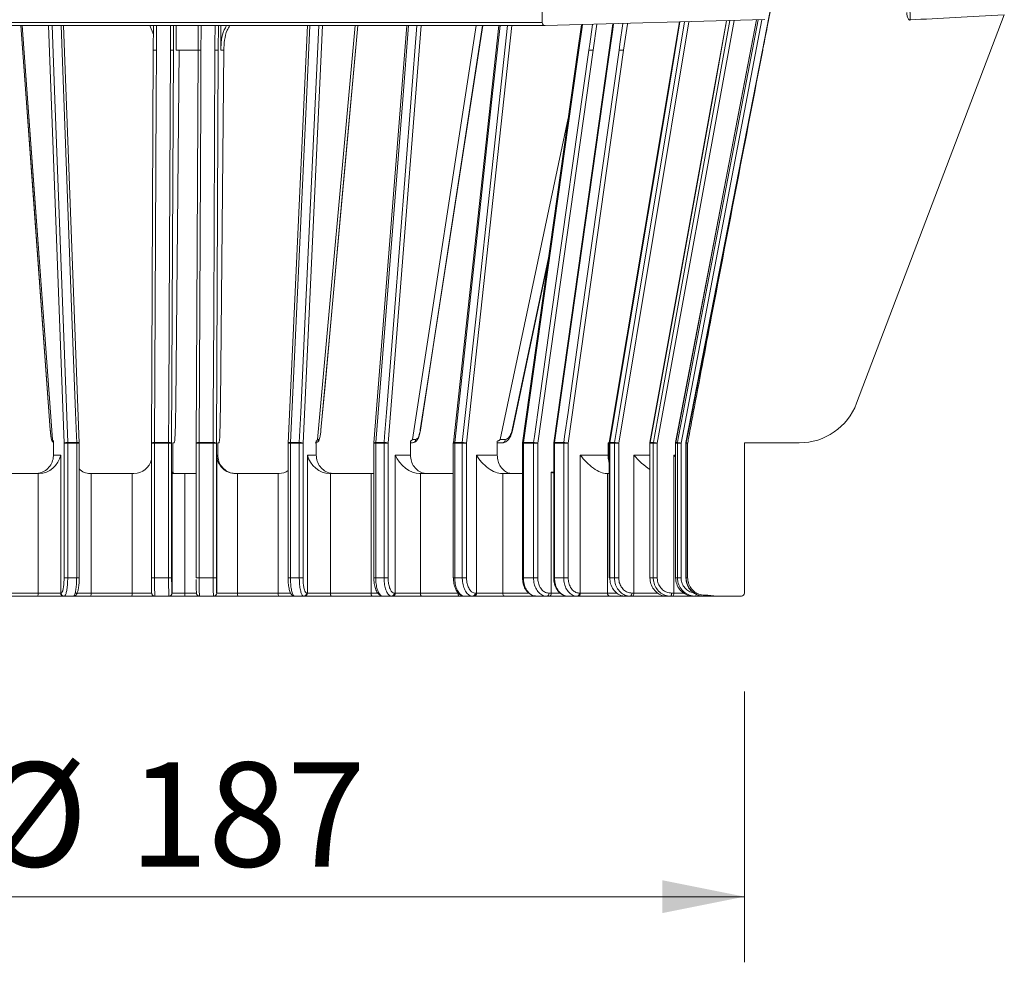
# Model space of a CAD drawing. Units: millimetres. Extents: x 178 to 638, y 11 to 747.
# Drawn here: x 443 to 604, y 500 to 654 of the extents above; entities that cross this region are included whole.
import ezdxf

# ---------------------------------------------------------------- set-up
doc = ezdxf.new("R2010")
doc.units = ezdxf.units.MM
doc.header["$LTSCALE"] = 10.7
doc.styles.add('SLDTEXTSTYLE0', font='TXT', dxfattribs={"width": 0.605})
doc.dimstyles.new('SLDDIMSTYLE0', dxfattribs={"dimtxt": 16.488606, "dimasz": 13.375, "dimexe": 0, "dimexo": 0.0625, "dimgap": 4.122151, "dimtad": 1, "dimdec": 0, "dimrnd": 1e-09, "dimzin": 12, "dimdsep": 46, "dimtxsty": 'SLDTEXTSTYLE0', "dimsah": 1, "dimcen": 0.09, "dimadec": 0, "dimazin": 3, "dimtfac": 1, "dimtdec": 0, "dimtofl": 0, "dimtmove": 0, "dimatfit": 3, "dimfxl": 0, "dimfrac": 2, "dimtolj": 1, "dimtzin": 12, "dimarcsym": 0})

# ---------------------------------------------------------------- blocks, each defined once
blk = doc.blocks.new('_D_5')
at = {"color": 7, "linetype": 'Continuous', "lineweight": 18}
for p, q in [((374.37, 544.6), (374.37, 500.46)), ((561.37, 544.6), (561.37, 500.46)), ((561.37, 511.16), (374.37, 511.16))]:
    blk.add_line(p, q, dxfattribs=at)
for points in [[(374.37, 511.16), (387.74, 508.49), (387.74, 513.84)], [(561.37, 511.16), (547.99, 513.84), (547.99, 508.49)]]:
    blk.add_solid(points, dxfattribs=at)
at = {"color": 7, "linetype": 'Continuous', "lineweight": 18, "char_height": 16.986, "attachment_point": 1, "style": 'SLDTEXTSTYLE0'}
for s, insert in [('%%c', (436.96, 533.06)), ('187', (461.02, 533.06))]:
    blk.add_mtext(s, dxfattribs=dict(at, insert=insert))

msp = doc.modelspace()

# ---------------------------------------------------------------- linework, layer by layer
at = {"color": 7, "linetype": 'Continuous', "lineweight": 18}
for p, q in [((528.37, 653.66), (528.37, 658.15)), ((528.88, 653.16), (564.7, 654.14)), ((550.77, 653.76), (539.33, 585.18)), ((558.44, 653.97), (545.94, 585.19)), ((563.32, 654.1), (550.15, 585.2)), ((579.66, 591.59), (603.76, 654.94)), ((406.87, 653.16), (528.87, 653.16)), ((407.37, 653.66), (528.37, 653.66)), ((443.57, 653.16), (448.5, 585.72)), ((452.85, 585.12), (450.3, 653.16)), ((464.36, 653.16), (464.95, 651.73)), ((464.94, 649.15), (464.96, 653.16)), ((468.66, 649.15), (468.66, 653.16)), ((472.26, 653.16), (472.24, 649.15)), ((475.95, 649.15), (475.95, 653.16)), ((490.11, 653.16), (486.93, 585.12)), ((491.72, 585.72), (497.89, 653.16)), ((506.29, 653.16), (500.92, 585.14)), ((507.22, 585.72), (517.62, 653.16)), ((521.28, 653.16), (513.89, 585.16)), ((534.78, 653.32), (534.19, 649.15)), ((539.9, 653.46), (539.29, 649.15)), ((464.63, 585.1), (464.94, 649.15)), ((468.24, 649.15), (467.93, 585.1)), ((469.14, 649.15), (468.6, 591.59)), ((468.66, 649.15), (472.33, 649.15)), ((472.24, 649.15), (471.93, 585.1)), ((475.53, 649.15), (475.23, 585.1)), ((476.43, 649.15), (475.9, 591.59)), ((475.95, 649.15), (476.43, 649.15)), ((534.19, 649.15), (525.15, 585.17)), ((536.69, 649.15), (527.65, 585.1)), ((539.29, 649.15), (530.26, 585.17)), ((541.67, 649.15), (532.62, 585.1)), ((564.33, 649.15), (564.35, 649.15)), ((521.52, 585.72), (532.63, 638.08)), ((448.14, 587.27), (448.14, 587.25)), ((492.29, 587.24), (492.29, 587.27)), ((448.66, 583.15), (448.66, 585.42)), ((450.39, 563.15), (450.39, 585.1)), ((450.39, 585.1), (450.98, 585.1)), ((450.98, 585.2), (452.44, 585.2)), ((452.44, 585.1), (450.98, 585.1)), ((450.98, 585.1), (450.98, 563.15)), ((452.44, 563.15), (452.44, 585.1)), ((452.85, 563.15), (452.85, 585.1)), ((464.63, 585.1), (464.63, 563.15)), ((464.63, 585.1), (464.63, 585.1)), ((465.15, 585.2), (467.44, 585.2)), ((467.44, 585.1), (465.15, 585.1)), ((465.15, 585.1), (465.15, 563.15)), ((467.44, 585.1), (467.44, 585.2)), ((467.44, 563.15), (467.44, 585.1)), ((467.93, 585.1), (467.44, 585.1)), ((467.93, 585.1), (467.93, 563.15)), ((468.37, 585.15), (468.15, 585.15)), ((468.15, 585.15), (468.15, 580.35)), ((471.93, 585.1), (471.93, 563.15)), ((471.93, 585.1), (471.93, 585.1)), ((474.69, 585.1), (472.4, 585.1)), ((472.4, 585.1), (472.4, 563.15)), ((472.41, 585.2), (474.69, 585.2)), ((474.69, 563.15), (474.69, 585.1)), ((475.23, 585.1), (474.69, 585.1)), ((475.23, 585.1), (475.23, 563.15)), ((475.67, 585.15), (475.45, 585.15)), ((475.45, 585.15), (475.45, 583.15)), ((486.93, 585.1), (486.93, 563.15)), ((487.31, 585.2), (488.76, 585.2)), ((488.76, 585.1), (487.31, 585.1)), ((487.31, 585.1), (487.31, 563.15)), ((488.76, 563.15), (488.76, 585.1)), ((489.37, 585.1), (488.76, 585.1)), ((489.37, 585.1), (489.37, 563.15)), ((491.53, 585.42), (491.53, 583.15)), ((500.92, 585.1), (500.92, 563.15)), ((501.22, 585.2), (502.58, 585.2)), ((502.58, 585.1), (501.22, 585.1)), ((501.22, 585.1), (501.22, 563.15)), ((502.58, 563.15), (502.58, 585.1)), ((502.58, 585.1), (503.24, 585.1)), ((503.24, 585.1), (503.24, 563.15)), ((506.89, 585.42), (506.89, 583.15)), ((507.2, 585.15), (506.89, 585.15)), ((513.88, 585.1), (513.88, 563.15)), ((514.11, 585.2), (515.35, 585.2)), ((515.35, 585.1), (514.11, 585.1)), ((514.11, 585.1), (514.11, 563.15)), ((515.35, 585.1), (516.04, 585.1)), ((515.35, 563.15), (515.35, 585.1)), ((516.04, 585.1), (516.04, 563.15)), ((521.06, 585.42), (521.06, 583.15)), ((521.85, 585.15), (521.06, 585.15)), ((525.15, 585.1), (525.15, 563.15)), ((526.96, 585.1), (525.31, 585.1)), ((525.31, 585.1), (525.31, 563.15)), ((525.32, 585.2), (526.96, 585.2)), ((526.96, 563.15), (526.96, 585.1)), ((526.96, 585.1), (527.65, 585.1)), ((527.65, 585.1), (527.65, 563.15)), ((530.26, 585.1), (530.26, 563.15)), ((530.39, 585.2), (531.9, 585.2)), ((531.89, 585.1), (530.39, 585.1)), ((530.39, 585.1), (530.39, 563.15)), ((531.89, 585.1), (532.62, 585.1)), ((531.89, 563.15), (531.89, 585.1)), ((532.62, 585.1), (532.62, 563.15)), ((539.12, 585.15), (539.12, 583.15)), ((539.33, 585.15), (539.12, 585.15)), ((539.33, 585.1), (539.33, 563.15)), ((540.17, 585.1), (539.4, 585.1)), ((539.4, 585.1), (539.4, 563.15)), ((539.41, 585.2), (540.18, 585.2)), ((540.17, 563.15), (540.17, 585.1)), ((540.17, 585.1), (540.86, 585.1)), ((540.86, 585.1), (540.86, 563.15)), ((545.93, 585.1), (545.93, 563.15)), ((546.5, 585.1), (545.96, 585.1)), ((545.96, 585.1), (545.96, 563.15)), ((545.97, 585.2), (546.51, 585.2)), ((546.5, 563.15), (546.5, 585.1)), ((546.5, 585.1), (547.15, 585.1)), ((547.15, 585.1), (547.15, 563.15)), ((550.14, 585.1), (550.14, 563.15)), ((550.44, 585.1), (550.15, 585.1)), ((550.15, 585.1), (550.15, 563.15)), ((550.16, 585.2), (550.45, 585.2)), ((550.44, 563.15), (550.44, 585.1)), ((550.44, 585.1), (551.03, 585.1)), ((551.03, 585.1), (551.03, 563.15)), ((551.82, 585.1), (551.82, 563.15)), ((551.86, 585.1), (551.82, 585.1)), ((551.82, 585.1), (551.82, 563.15)), ((551.82, 585.1), (551.82, 585.1)), ((551.83, 585.2), (551.87, 585.2)), ((551.86, 585.1), (552.11, 585.1)), ((551.86, 563.15), (551.86, 585.1)), ((552.11, 563.15), (552.11, 585.1)), ((561.37, 585.15), (570.32, 585.15)), ((561.37, 585.15), (561.37, 560.65)), ((448.66, 583.15), (449.83, 583.15)), ((449.83, 583.15), (449.83, 560.65)), ((475.3, 583.15), (475.45, 583.15)), ((475.3, 560.65), (475.3, 583.15)), ((490.07, 583.15), (491.53, 583.15)), ((490.07, 560.65), (490.07, 583.15)), ((504.42, 583.15), (506.89, 583.15)), ((504.42, 560.65), (504.42, 583.15)), ((517.66, 583.15), (521.06, 583.15)), ((517.66, 560.65), (517.66, 583.15)), ((534.6, 583.15), (539.12, 583.15)), ((534.6, 560.65), (534.6, 583.15)), ((543.34, 560.65), (543.34, 583.15)), ((549.85, 560.65), (549.85, 583.15)), ((446.17, 580.15), (439.43, 580.15)), ((446.17, 580.15), (446.31, 580.15)), ((446.17, 560.65), (446.17, 580.15)), ((454.65, 580.15), (454.79, 580.15)), ((454.79, 580.15), (454.79, 560.65)), ((461.49, 580.15), (454.79, 580.15)), ((461.49, 580.15), (461.77, 580.15)), ((461.49, 560.65), (461.49, 580.15)), ((468.01, 580.35), (468.15, 580.35)), ((468.01, 560.65), (468.01, 580.35)), ((468.23, 580.15), (470.08, 580.15)), ((470.08, 580.15), (471.83, 580.15)), ((470.08, 580.15), (470.08, 560.65)), ((471.93, 580.18), (471.83, 580.15)), ((478.37, 580.15), (478.65, 580.15)), ((478.65, 580.15), (478.65, 560.65)), ((485.3, 580.15), (478.65, 580.15)), ((485.3, 580.15), (485.45, 580.15)), ((485.3, 560.65), (485.3, 580.15)), ((493.7, 580.15), (493.84, 580.15)), ((493.84, 580.15), (493.84, 560.65)), ((500.47, 580.15), (493.84, 580.15)), ((500.47, 580.15), (500.61, 580.15)), ((500.47, 560.65), (500.47, 580.15)), ((508.38, 580.15), (508.51, 580.15)), ((508.51, 580.15), (508.51, 560.65)), ((513.88, 580.15), (508.51, 580.15)), ((521.82, 580.15), (521.94, 580.15)), ((521.94, 580.15), (521.94, 560.65)), ((525.15, 580.15), (521.94, 580.15)), ((529.85, 560.65), (529.85, 580.35)), ((538.84, 580.15), (539.03, 580.15)), ((539.03, 580.15), (539.03, 560.65)), ((539.33, 580.15), (539.03, 580.15)), ((450.39, 563.15), (450.98, 563.15)), ((450.98, 563.15), (452.44, 563.15)), ((465.15, 563.15), (467.44, 563.15)), ((467.93, 563.15), (467.44, 563.15)), ((472.4, 563.15), (474.69, 563.15)), ((475.23, 563.15), (474.69, 563.15)), ((487.31, 563.15), (488.76, 563.15)), ((488.76, 563.15), (489.37, 563.15)), ((501.22, 563.15), (502.58, 563.15)), ((502.58, 563.15), (503.24, 563.15)), ((514.11, 563.15), (515.35, 563.15)), ((515.35, 563.15), (516.04, 563.15)), ((525.31, 563.15), (526.96, 563.15)), ((526.96, 563.15), (527.65, 563.15)), ((530.39, 563.15), (531.89, 563.15)), ((531.89, 563.15), (532.62, 563.15)), ((539.4, 563.15), (539.33, 563.15)), ((539.4, 563.15), (540.17, 563.15)), ((540.17, 563.15), (540.86, 563.15)), ((545.96, 563.15), (545.93, 563.15)), ((545.96, 563.15), (546.5, 563.15)), ((546.5, 563.15), (547.15, 563.15)), ((550.15, 563.15), (550.14, 563.15)), ((550.15, 563.15), (550.44, 563.15)), ((550.44, 563.15), (551.03, 563.15)), ((551.82, 563.15), (551.86, 563.15)), ((551.82, 563.15), (551.82, 563.15)), ((551.86, 563.15), (552.11, 563.15)), ((439.43, 560.65), (446.17, 560.65)), ((446.17, 560.65), (449.83, 560.65)), ((449.83, 560.65), (449.91, 560.65)), ((454.79, 560.65), (461.49, 560.65)), ((467.99, 560.65), (468.01, 560.65)), ((468.01, 560.65), (470.08, 560.65)), ((475.29, 560.65), (475.3, 560.65)), ((475.3, 560.65), (478.65, 560.65)), ((478.65, 560.65), (485.3, 560.65)), ((489.97, 560.65), (490.07, 560.65)), ((490.07, 560.65), (493.84, 560.65)), ((493.84, 560.65), (500.47, 560.65)), ((504.26, 560.65), (504.42, 560.65)), ((504.42, 560.65), (508.51, 560.65)), ((508.51, 560.65), (514.65, 560.65)), ((517.44, 560.65), (517.66, 560.65)), ((517.66, 560.65), (521.94, 560.65)), ((529.47, 560.65), (529.85, 560.65)), ((534.43, 560.65), (534.6, 560.65)), ((534.6, 560.65), (539.03, 560.65)), ((543, 560.65), (543.34, 560.65)), ((549.48, 560.65), (549.85, 560.65)), ((446.05, 560.15), (439.27, 560.15)), ((450.32, 560.15), (446.05, 560.15)), ((450.4, 560.15), (450.32, 560.15)), ((451.87, 560.15), (450.4, 560.15)), ((454.72, 560.15), (451.87, 560.15)), ((461.45, 560.15), (454.72, 560.15)), ((465.19, 560.15), (461.45, 560.15)), ((467.49, 560.15), (465.19, 560.15)), ((467.51, 560.15), (467.49, 560.15)), ((470.09, 560.15), (467.51, 560.15)), ((472.49, 560.15), (470.09, 560.15)), ((474.79, 560.15), (472.49, 560.15)), ((474.8, 560.15), (474.79, 560.15)), ((478.71, 560.15), (474.8, 560.15)), ((485.4, 560.15), (478.71, 560.15)), ((488.03, 560.15), (485.4, 560.15)), ((489.48, 560.15), (488.03, 560.15)), ((489.58, 560.15), (489.48, 560.15)), ((493.98, 560.15), (489.58, 560.15)), ((500.65, 560.15), (493.98, 560.15)), ((502.45, 560.15), (500.65, 560.15)), ((503.8, 560.15), (502.43, 560.15)), ((503.96, 560.15), (503.8, 560.15)), ((508.73, 560.15), (503.96, 560.15)), ((514.91, 560.15), (508.73, 560.15)), ((515.78, 560.15), (514.91, 560.15)), ((517.02, 560.15), (515.78, 560.15)), ((517.25, 560.15), (517.02, 560.15)), ((522.24, 560.15), (517.25, 560.15)), ((527.52, 560.15), (522.24, 560.15)), ((529.12, 560.15), (527.47, 560.15)), ((529.51, 560.15), (529.12, 560.15)), ((532.53, 560.15), (529.51, 560.15)), ((534.09, 560.15), (532.57, 560.15)), ((534.26, 560.15), (534.09, 560.15)), ((539.42, 560.15), (534.26, 560.15)), ((542.01, 560.15), (539.42, 560.15)), ((542.74, 560.15), (541.97, 560.15)), ((543.08, 560.15), (542.74, 560.15)), ((547.97, 560.15), (543.08, 560.15)), ((548.81, 560.15), (547.97, 560.15)), ((549.3, 560.15), (548.76, 560.15)), ((549.67, 560.15), (549.3, 560.15)), ((553.14, 560.15), (549.67, 560.15)), ((553.38, 560.15), (553.09, 560.15)), ((553.77, 560.15), (553.38, 560.15)), ((554.83, 560.15), (553.77, 560.15)), ((554.86, 560.15), (554.82, 560.15)), ((555.4, 560.15), (554.86, 560.15)), ((556.85, 560.15), (555.39, 560.3)), ((556.85, 560.15), (555.4, 560.15)), ((556.85, 560.15), (560.87, 560.15))]:
    msp.add_line(p, q, dxfattribs=at)
at = {"color": 8, "linetype": 'Continuous', "lineweight": 18}
for p, q in [((552.32, 653.8), (540.86, 585.1)), ((559.67, 654), (547.15, 585.1)), ((564.22, 654.13), (551.03, 585.1)), ((450.39, 585.1), (447.84, 653.16)), ((468.26, 653.16), (468.24, 649.15)), ((475.55, 653.16), (475.53, 649.15)), ((492.55, 653.16), (489.37, 585.1)), ((508.62, 653.16), (503.24, 585.1)), ((523.44, 653.16), (516.04, 585.1)), ((537.29, 653.39), (536.69, 649.15)), ((452.85, 585.1), (452.44, 585.1)), ((464.63, 585.1), (465.15, 585.1)), ((471.93, 585.1), (472.4, 585.1)), ((486.93, 585.1), (487.31, 585.1)), ((501.22, 585.1), (500.92, 585.1)), ((514.11, 585.1), (513.88, 585.1)), ((525.31, 585.1), (525.15, 585.1)), ((530.39, 585.1), (530.26, 585.1)), ((539.4, 585.1), (539.33, 585.1)), ((545.96, 585.1), (545.93, 585.1)), ((550.15, 585.1), (550.14, 585.1)), ((543.34, 583.15), (545.93, 583.15)), ((549.85, 583.15), (550.14, 583.15)), ((529.85, 580.35), (530.26, 580.35)), ((452.85, 563.15), (452.44, 563.15)), ((464.63, 563.15), (465.15, 563.15)), ((471.93, 563.15), (472.4, 563.15)), ((486.93, 563.15), (487.31, 563.15)), ((501.22, 563.15), (500.92, 563.15)), ((514.11, 563.15), (513.88, 563.15)), ((525.31, 563.15), (525.15, 563.15)), ((530.39, 563.15), (530.26, 563.15)), ((452.23, 560.65), (454.79, 560.65)), ((461.49, 560.65), (464.7, 560.65)), ((470.08, 560.65), (472.01, 560.65)), ((485.3, 560.65), (487.39, 560.65)), ((500.47, 560.65), (501.58, 560.65)), ((521.94, 560.65), (526.21, 560.65)), ((529.85, 560.65), (531.34, 560.65)), ((539.03, 560.65), (540.61, 560.65)), ((543.34, 560.65), (547.27, 560.65)), ((549.85, 560.65), (551.5, 560.65))]:
    msp.add_line(p, q, dxfattribs=at)
at = {"color": 7, "linetype": 'Continuous', "lineweight": 18, "flags": 128}
for points in [[(565.92, 657.44), (565.73, 656.46), (564.96, 652.54), (564.3, 649.15)], [(564.33, 649.15), (564.52, 650.13), (565.29, 654.06), (565.95, 657.44)], [(443.32, 653.16), (443.91, 645.11), (448.14, 587.25)], [(492.29, 587.24), (493.57, 601.21), (498.31, 653.16)], [(508.51, 587.2), (510.66, 601.17), (518.68, 653.16)], [(465.45, 649.15), (465.41, 641.13), (465.15, 585.2)], [(467.44, 585.2), (467.44, 586.18), (467.46, 590.1), (467.53, 605.81), (467.74, 649.15)], [(472.71, 649.15), (472.67, 641.13), (472.41, 585.2)], [(474.69, 585.2), (474.69, 586.18), (474.71, 590.1), (474.79, 605.81), (475, 649.15)], [(534.35, 649.15), (533.22, 641.13), (525.32, 585.2)], [(526.96, 585.2), (527.1, 586.18), (527.66, 590.1), (529.87, 605.81), (535.99, 649.15)], [(539.42, 649.15), (538.29, 641.13), (530.39, 585.2)], [(531.9, 585.2), (532.04, 586.18), (532.59, 590.1), (534.81, 605.81), (540.94, 649.15)], [(564.3, 649.15), (562.74, 641.13), (551.83, 585.2)], [(551.87, 585.2), (552.07, 586.18), (552.83, 590.1), (555.89, 605.81), (564.33, 649.15)], [(523.51, 587.17), (526.48, 601.14), (529.27, 614.28)], [(508.51, 587.2), (508.51, 587.23), (508.49, 587.27)], [(448.37, 585.72), (448.45, 585.72), (448.5, 585.72)], [(491.72, 585.72), (491.87, 585.72), (491.95, 585.72)], [(507.22, 585.72), (507.57, 585.72), (507.77, 585.72)], [(521.52, 585.72), (522.06, 585.72), (522.38, 585.72)], [(493.98, 560.15), (493.95, 560.16), (493.93, 560.19), (493.9, 560.23), (493.88, 560.3), (493.86, 560.37), (493.85, 560.46), (493.84, 560.55), (493.84, 560.65)], [(500.65, 560.15), (500.62, 560.16), (500.58, 560.19), (500.55, 560.23), (500.53, 560.3), (500.5, 560.37), (500.49, 560.46), (500.48, 560.55), (500.47, 560.65)], [(508.73, 560.15), (508.69, 560.16), (508.65, 560.19), (508.61, 560.23), (508.58, 560.3), (508.55, 560.37), (508.53, 560.46), (508.51, 560.55), (508.51, 560.65)], [(514.91, 560.15), (514.86, 560.16), (514.81, 560.19), (514.76, 560.23), (514.72, 560.3), (514.69, 560.37), (514.67, 560.46), (514.65, 560.55), (514.65, 560.65)], [(522.24, 560.15), (522.18, 560.16), (522.13, 560.19), (522.08, 560.23), (522.03, 560.3), (521.99, 560.37), (521.97, 560.46), (521.95, 560.55), (521.94, 560.65)], [(542.74, 560.15), (542.79, 560.16), (542.84, 560.19), (542.88, 560.23), (542.92, 560.3), (542.96, 560.37), (542.98, 560.46), (542.99, 560.55), (543, 560.65)], [(543.08, 560.15), (543.13, 560.16), (543.18, 560.19), (543.23, 560.23), (543.27, 560.3), (543.3, 560.37), (543.32, 560.46), (543.34, 560.55), (543.34, 560.65)], [(549.3, 560.15), (549.34, 560.16), (549.37, 560.19), (549.4, 560.23), (549.43, 560.3), (549.45, 560.37), (549.47, 560.46), (549.48, 560.55), (549.48, 560.65)], [(549.67, 560.15), (549.71, 560.16), (549.74, 560.19), (549.77, 560.23), (549.8, 560.3), (549.82, 560.37), (549.84, 560.46), (549.85, 560.55), (549.85, 560.65)]]:
    msp.add_lwpolyline(points, dxfattribs=at)
at = {"color": 8, "linetype": 'Continuous', "lineweight": 18, "flags": 128}
for points in [[(550.84, 653.76), (548.74, 641.13), (539.41, 585.2)], [(540.18, 585.2), (540.34, 586.18), (541, 590.1), (543.62, 605.81), (551.62, 653.78)], [(558.47, 653.97), (556.14, 641.13), (545.97, 585.2)], [(546.51, 585.2), (546.69, 586.18), (547.4, 590.1), (550.26, 605.81), (559.01, 653.98)], [(563.33, 654.1), (560.85, 641.13), (550.16, 585.2)], [(550.45, 585.2), (550.63, 586.18), (551.38, 590.1), (554.39, 605.81), (563.62, 654.11)], [(443.32, 653.16), (445.32, 625.88), (448.14, 587.27)], [(448.43, 653.16), (448.88, 641.13), (450.98, 585.2)], [(452.44, 585.2), (452.4, 586.18), (452.26, 590.1), (451.67, 605.81), (449.89, 653.16)], [(465.47, 653.16), (465.47, 652.54), (465.45, 649.15)], [(467.74, 649.15), (467.74, 650.13), (467.76, 653.16)], [(472.73, 653.16), (472.73, 652.54), (472.71, 649.15)], [(475, 649.15), (475, 650.13), (475.02, 653.16)], [(490.49, 653.16), (489.93, 641.13), (487.31, 585.2)], [(488.76, 585.2), (488.81, 586.18), (488.99, 590.1), (489.73, 605.81), (491.94, 653.16)], [(492.29, 587.27), (492.95, 594.52), (495.6, 623.54), (498.31, 653.16)], [(506.59, 653.16), (505.64, 641.13), (501.22, 585.2)], [(502.58, 585.2), (502.66, 586.18), (502.97, 590.1), (504.21, 605.81), (507.95, 653.16)], [(508.49, 587.27), (509.61, 594.52), (514.08, 623.54), (518.65, 653.16)], [(521.5, 653.16), (520.19, 641.13), (514.11, 585.2)], [(515.35, 585.2), (515.46, 586.18), (515.88, 590.1), (517.59, 605.81), (522.74, 653.16)], [(534.94, 653.33), (534.83, 652.54), (534.35, 649.15)], [(535.99, 649.15), (536.13, 650.13), (536.59, 653.37)], [(540.03, 653.47), (539.9, 652.54), (539.42, 649.15)], [(540.94, 649.15), (541.07, 650.13), (541.55, 653.51)], [(542.28, 653.53), (542.27, 653.4), (541.67, 649.15)], [(523.46, 587.27), (525, 594.52), (529.41, 615.3)], [(452.85, 585.12), (452.85, 585.12), (452.84, 585.14), (452.81, 585.15), (452.76, 585.17), (452.7, 585.18), (452.62, 585.19), (452.53, 585.2), (452.44, 585.2)], [(487.31, 585.2), (487.22, 585.2), (487.14, 585.19), (487.06, 585.18), (487, 585.17), (486.96, 585.15), (486.93, 585.14), (486.93, 585.12)], [(530.39, 585.2), (530.34, 585.19), (530.29, 585.19), (530.27, 585.18), (530.26, 585.17)], [(545.97, 585.2), (545.94, 585.2), (545.94, 585.19)], [(550.16, 585.2), (550.15, 585.2), (550.15, 585.2)]]:
    msp.add_lwpolyline(points, dxfattribs=at)
at = {"color": 7, "linetype": 'Continuous', "lineweight": 18}
for centre, radius, start, end in [((528.87, 653.66), 0.5, 180, 271.5592), ((570.32, 595.15), 10, 270, 339.17), ((523.41, 587.18), 0.108, 357.7125, 58.9328), ((450.88, 583.95), 1.25, 85.4461, 112.9832), ((448.53, 585.1), 2.45, 359.9921, 2.2306), ((449.76, 585.1), 2.68, 359.9928, 2.0375), ((452.35, 585.1), 0.5, 0, 2.1459), ((465.01, 584.48), 0.726, 79.3142, 121.6903), ((449.95, 585.1), 15.2, 359.9987, 0.3591), ((467.55, 584.44), 0.768, 59.857, 98.3802), ((472.29, 584.55), 0.654, 79.7673, 123.0712), ((481.51, 585.1), 9.1, 179.4003, 180.0022), ((474.82, 584.36), 0.842, 60.9639, 98.9456), ((480.74, 585.1), 6.06, 179.0986, 180.0033), ((487.43, 585.1), 0.5, 177.3217, 180), ((489.44, 585.1), 2.13, 177.4316, 180.0089), ((488.85, 583.8), 1.4, 68.3503, 93.7609), ((490.74, 585.1), 1.98, 177.2406, 180.0095), ((501.42, 585.1), 0.5, 175.4868, 180), ((502.46, 585.1), 1.24, 175.5981, 180.0136), ((502.64, 583.26), 1.94, 71.843, 91.6709), ((503.77, 585.1), 1.19, 175.4186, 180.0139), ((507.19, 585.74), 0.586, 271.1988, 358.6076), ((514.38, 585.1), 0.5, 173.7971, 180), ((515.01, 585.1), 0.898, 173.9028, 180.0156), ((515.36, 582.71), 2.49, 74.0539, 90.2221), ((516.22, 585.1), 0.875, 173.7404, 180.0156), ((521.81, 585.72), 0.567, 273.2387, 0.5802), ((525.65, 585.1), 0.5, 171.957, 180), ((526.03, 585.1), 0.725, 172.4344, 180.0147), ((526.88, 582.03), 3.17, 75.8065, 88.4173), ((527.66, 585.1), 0.705, 172.2187, 180.0144), ((530.76, 585.1), 0.5, 171.9664, 180), ((531.05, 585.1), 0.667, 171.7707, 180.0134), ((532.54, 585.1), 0.651, 171.5741, 180.0129), ((531.85, 582.11), 3.08, 75.6736, 89.1752), ((539.83, 585.1), 0.5, 170.5302, 180), ((539.98, 585.1), 0.584, 170.5951, 180.0094), ((540.75, 585.1), 0.578, 170.4948, 180.009), ((540, 581.44), 3.77, 76.7683, 87.243), ((546.43, 585.1), 0.5, 169.6987, 180), ((546.5, 585.1), 0.537, 169.7417, 180.0051), ((547.03, 585.1), 0.533, 169.6721, 180.0047), ((546.18, 580.81), 4.4, 77.2812, 85.7108), ((550.64, 585.1), 0.5, 169.1771, 180), ((550.66, 585.1), 0.51, 169.1987, 180.0016), ((550.95, 585.1), 0.508, 169.1615, 180.0013), ((549.78, 579.34), 5.89, 77.766, 83.4689), ((552.32, 585.1), 0.5, 168.9624, 180), ((552.32, 585.1), 0.5, 168.9822, 180), ((552.36, 585.1), 0.5, 168.9767, 180), ((554.03, 595.16), 10.19, 257.8124, 259.2107), ((552.36, 585.1), 0.251, 169.4364, 180), ((445.55, 560.53), 0.622, 322.1227, 10.9098), ((450.32, 560.64), 0.495, 179.4652, 269.455), ((450.4, 560.64), 0.495, 179.4652, 269.455), ((453.87, 560.53), 0.928, 335.9792, 7.5817), ((459.69, 560.53), 1.8, 347.9863, 3.9522), ((467.49, 560.65), 0.5, 270.0086, 0.0086), ((467.51, 560.65), 0.5, 270.0086, 0.0086), ((474.79, 560.65), 0.5, 270.0086, 0.0086), ((474.8, 560.65), 0.5, 270.0086, 0.0086), ((479.75, 560.53), 1.1, 173.5702, 200.0239), ((486.03, 560.53), 0.731, 170.5223, 211.2914), ((489.48, 560.64), 0.493, 270.8632, 0.838), ((489.57, 560.64), 0.493, 270.8632, 0.838), ((503.78, 560.63), 0.48, 272.6803, 2.4503), ((503.94, 560.63), 0.48, 272.6803, 2.4503), ((516.98, 560.61), 0.463, 275.8054, 4.8154), ((517.2, 560.61), 0.463, 275.8054, 4.8154), ((529.03, 560.58), 0.445, 282.3434, 8.4771), ((529.41, 560.58), 0.445, 282.3434, 8.4771), ((533.99, 560.58), 0.445, 282.3434, 8.4771), ((534.16, 560.58), 0.445, 282.3434, 8.4771), ((539.48, 560.6), 0.456, 173.9992, 262.3601), ((552.76, 560.53), 0.732, 328.7598, 9.4654), ((560.87, 560.65), 0.5, 270, 0), ((555.92, 560.29), 1.06, 178.6835, 187.6194), ((556.32, 560.28), 0.933, 178.6668, 187.972)]:
    msp.add_arc(centre, radius, start, end, dxfattribs=at)
at = {"color": 8, "linetype": 'Continuous', "lineweight": 18}
for centre, radius, start, end in [((448.97, 585.75), 0.6, 182.6552, 238.9255), ((491.35, 585.75), 0.599, 287.1442, 357.4401), ((501.14, 584.79), 0.417, 78.7969, 122.2081), ((514.05, 584.91), 0.293, 77.1837, 123.5727), ((525.27, 584.98), 0.225, 77.9566, 119.9834), ((539.38, 585.11), 0.0928, 75.7174, 124.3572), ((553.57, 560.34), 0.277, 316.3001, 1.3386)]:
    msp.add_arc(centre, radius, start, end, dxfattribs=at)
at = {"color": 7, "linetype": 'Continuous', "lineweight": 18}
for centre, major_axis, ratio, start_param, end_param in [((1093.06, 649.15), (543.47, 0), 0.024472, 2.691303, 2.76151), ((446.89, 583.15), (2.32, 2.32), 0.823026, 3.830217, 5.401013), ((478.29, 583.15), (2.15, -2.15), 0.97582, 3.939228, 5.510025), ((492.98, 583.15), (-2.36, 2.36), 0.782776, 0.906647, 2.477443), ((507.16, 583.15), (2.51, -2.51), 0.65062, 4.135578, 5.706374), ((520.15, 583.15), (-2.65, 2.65), 0.532711, 1.081323, 2.65212), ((536.67, 583.15), (2.79, -2.79), 0.399948, 4.331927, 5.902724), ((544.89, 583.15), (2.89, -2.89), 0.27832, 4.440938, 5.336725), ((550.93, 583.15), (2.95, -2.95), 0.186221, 4.528277, 4.628825), ((461.7, 583.15), (2.15, -2.15), 0.97582, 5.510025, 6.842792), ((455.23, 583.15), (2.32, 2.32), 0.823026, 3.109224, 3.830217), ((484.73, 583.15), (2.36, -2.36), 0.782776, 5.619036, 6.200345), ((499.39, 583.15), (2.51, -2.51), 0.65062, 5.706374, 5.822369), ((570.02, 560.65), (20.43, 0), 0.024472, 3.875888, 3.91384)]:
    msp.add_ellipse(centre, major_axis=major_axis, ratio=ratio, start_param=start_param, end_param=end_param, dxfattribs=at)
for points, knots in [([(587.97, 662.22), (588.02, 662.05), (588.14, 661.71), (588.25, 660.75), (588.33, 659.48), (588.36, 657.92), (588.38, 656.11), (588.38, 654.77), (588.38, 654.08)], [0, 0, 0, 0, 0.164773, 0.334316, 0.499062, 0.668603, 0.831976, 1, 1, 1, 1]), ([(564.35, 649.15), (564.41, 649.46), (564.72, 651.08), (565.26, 653.84), (565.73, 656.3), (565.96, 657.44)], [0, 0, 0, 0, 0.11192, 0.585408, 1, 1, 1, 1]), ([(588.38, 654.08), (588.35, 654.08), (588.31, 654.09), (588.23, 654.13), (588.13, 654.23), (587.97, 654.51), (587.88, 654.89), (587.87, 655.2), (587.87, 655.3)], [0, 0, 0, 0, 0.04763, 0.094998, 0.180779, 0.354961, 0.767388, 1, 1, 1, 1]), ([(475.95, 649.15), (476, 650.3), (476.05, 651.73), (476.76, 652.93), (476.9, 653.16)], [0, 0, 0, 0, 0.805552, 1, 1, 1, 1]), ([(477.42, 653.16), (477.27, 652.91), (476.56, 651.69), (476.49, 650.27), (476.43, 649.15)], [0, 0, 0, 0, 0.203248, 1, 1, 1, 1]), ([(464.94, 649.15), (464.94, 649.15), (464.95, 649.15), (465.04, 649.15), (465.16, 649.15), (465.31, 649.15), (465.41, 649.15), (465.45, 649.15)], [0, 0, 0, 0, 0.213274, 0.426612, 0.638063, 0.845727, 1, 1, 1, 1]), ([(467.74, 649.15), (467.79, 649.15), (467.91, 649.15), (468.05, 649.15), (468.17, 649.15), (468.23, 649.15), (468.24, 649.15), (468.24, 649.15)], [0, 0, 0, 0, 0.213305, 0.426543, 0.641641, 0.860561, 1, 1, 1, 1]), ([(472.24, 649.15), (472.24, 649.15), (472.25, 649.15), (472.34, 649.15), (472.46, 649.15), (472.6, 649.15), (472.68, 649.15), (472.71, 649.15)], [0, 0, 0, 0, 0.223353, 0.446773, 0.66822, 0.885708, 1, 1, 1, 1]), ([(475, 649.15), (475.05, 649.15), (475.16, 649.15), (475.32, 649.15), (475.44, 649.15), (475.52, 649.15), (475.53, 649.15), (475.53, 649.15)], [0, 0, 0, 0, 0.2032943, 0.4065397, 0.611241, 0.8194329, 1, 1, 1, 1]), ([(535.99, 649.15), (536.03, 649.15), (536.12, 649.15), (536.28, 649.15), (536.45, 649.15), (536.59, 649.15), (536.67, 649.15), (536.69, 649.15)], [0, 0, 0, 0, 0.2133045, 0.4265431, 0.6416407, 0.8605611, 1, 1, 1, 1]), ([(540.94, 649.15), (540.98, 649.15), (541.06, 649.15), (541.22, 649.15), (541.39, 649.15), (541.54, 649.15), (541.63, 649.15), (541.67, 649.15)], [0, 0, 0, 0, 0.203294, 0.40654, 0.611241, 0.819433, 1, 1, 1, 1]), ([(552.12, 585.15), (552.18, 585.47), (552.48, 587.11), (553.77, 593.99), (557.76, 615.01), (561.56, 634.7), (564.35, 649.15)], [0, 0, 0, 0, 0.015347, 0.076733, 0.32228, 1, 1, 1, 1]), ([(468.37, 585.15), (468.4, 585.26), (468.46, 585.48), (468.53, 587.21), (468.58, 589.38), (468.6, 591), (468.6, 591.59)], [0, 0, 0, 0, 0.279366, 0.558734, 0.838074, 1, 1, 1, 1]), ([(475.67, 585.15), (475.7, 585.26), (475.75, 585.48), (475.82, 587.21), (475.87, 589.38), (475.89, 591), (475.9, 591.59)], [0, 0, 0, 0, 0.2797013, 0.5594097, 0.8389262, 1, 1, 1, 1]), ([(448.14, 587.27), (448.16, 587.03), (448.2, 586.54), (448.27, 586.02), (448.32, 585.76), (448.36, 585.73), (448.37, 585.72)], [0, 0, 0, 0, 0.276488, 0.55294, 0.830523, 1, 1, 1, 1]), ([(448.14, 587.25), (448.14, 587.23), (448.16, 586.92), (448.21, 586.4), (448.28, 585.92), (448.33, 585.67), (448.4, 585.5), (448.51, 585.33), (448.61, 585.27), (448.66, 585.24)], [0, 0, 0, 0, 0.025332, 0.30846, 0.598715, 0.758831, 0.876138, 0.941671, 1, 1, 1, 1]), ([(491.36, 585.16), (491.4, 585.16), (491.51, 585.15), (491.68, 585.23), (491.83, 585.35), (491.94, 585.5), (492.04, 585.71), (492.13, 586.06), (492.23, 586.59), (492.27, 587.06), (492.29, 587.25)], [0, 0, 0, 0, 0.034558, 0.108794, 0.17551, 0.246874, 0.34695, 0.564019, 0.822023, 1, 1, 1, 1]), ([(491.95, 585.72), (491.98, 585.75), (492.05, 585.8), (492.16, 586.22), (492.24, 586.74), (492.28, 587.13), (492.29, 587.27)], [0, 0, 0, 0, 0.2809293, 0.5619338, 0.8410643, 1, 1, 1, 1]), ([(507.2, 585.15), (507.33, 585.17), (507.59, 585.21), (507.89, 585.46), (508.15, 585.85), (508.38, 586.48), (508.51, 587.08), (508.54, 587.42), (508.54, 587.44)], [0, 0, 0, 0, 0.138445, 0.272321, 0.459039, 0.715511, 0.984523, 1, 1, 1, 1]), ([(507.77, 585.72), (507.85, 585.75), (508.01, 585.8), (508.24, 586.22), (508.4, 586.74), (508.47, 587.13), (508.49, 587.27)], [0, 0, 0, 0, 0.280929, 0.561934, 0.841064, 1, 1, 1, 1]), ([(521.86, 585.16), (521.88, 585.16), (522.09, 585.13), (522.47, 585.3), (522.91, 585.69), (523.27, 586.31), (523.48, 586.9), (523.53, 587.27), (523.53, 587.32)], [0, 0, 0, 0, 0.026726, 0.229393, 0.442561, 0.686767, 0.958679, 1, 1, 1, 1]), ([(522.38, 585.72), (522.5, 585.75), (522.75, 585.8), (523.1, 586.22), (523.33, 586.74), (523.43, 587.13), (523.46, 587.27)], [0, 0, 0, 0, 0.280929, 0.561934, 0.841064, 1, 1, 1, 1]), ([(448.5, 585.72), (448.5, 585.71), (448.51, 585.67), (448.53, 585.58), (448.58, 585.49), (448.63, 585.44), (448.66, 585.42)], [0, 0, 0, 0, 0.0545544, 0.1498924, 0.5141387, 1, 1, 1, 1]), ([(491.53, 585.42), (491.56, 585.44), (491.6, 585.47), (491.65, 585.54), (491.69, 585.59), (491.71, 585.65), (491.72, 585.7), (491.72, 585.72), (491.72, 585.72)], [0, 0, 0, 0, 0.373964, 0.616664, 0.77436, 0.933122, 0.984387, 1, 1, 1, 1]), ([(506.89, 585.42), (506.93, 585.44), (507.01, 585.47), (507.09, 585.54), (507.16, 585.59), (507.2, 585.65), (507.21, 585.7), (507.22, 585.72), (507.22, 585.72)], [0, 0, 0, 0, 0.373964, 0.616664, 0.77436, 0.933122, 0.984387, 1, 1, 1, 1]), ([(521.06, 585.42), (521.12, 585.44), (521.22, 585.47), (521.34, 585.54), (521.43, 585.59), (521.48, 585.65), (521.51, 585.7), (521.51, 585.72), (521.52, 585.72)], [0, 0, 0, 0, 0.373964, 0.616664, 0.77436, 0.933122, 0.984387, 1, 1, 1, 1]), ([(445.73, 580.15), (446.06, 580.18), (446.71, 580.25), (447.59, 580.77), (448.25, 581.53), (448.61, 582.37), (448.64, 582.93), (448.66, 583.15)], [0, 0, 0, 0, 0.214763, 0.429532, 0.644161, 0.858746, 1, 1, 1, 1]), ([(475.45, 583.15), (475.48, 582.81), (475.55, 582.14), (476.06, 581.24), (476.82, 580.56), (477.66, 580.2), (478.22, 580.16), (478.44, 580.15)], [0, 0, 0, 0, 0.214085, 0.428167, 0.642343, 0.856844, 1, 1, 1, 1]), ([(491.53, 583.15), (491.56, 582.81), (491.63, 582.14), (492.13, 581.24), (492.86, 580.56), (493.67, 580.2), (494.21, 580.16), (494.42, 580.15)], [0, 0, 0, 0, 0.21461, 0.42922, 0.643817, 0.858402, 1, 1, 1, 1]), ([(506.89, 583.15), (506.92, 582.81), (506.98, 582.14), (507.45, 581.24), (508.14, 580.56), (508.9, 580.2), (509.4, 580.16), (509.6, 580.15)], [0, 0, 0, 0, 0.21461, 0.42922, 0.643817, 0.858402, 1, 1, 1, 1]), ([(521.06, 583.15), (521.09, 582.81), (521.14, 582.14), (521.57, 581.24), (522.19, 580.56), (522.87, 580.2), (523.32, 580.16), (523.5, 580.15)], [0, 0, 0, 0, 0.21461, 0.42922, 0.643817, 0.858402, 1, 1, 1, 1]), ([(539.12, 583.15), (539.13, 582.8), (539.15, 582.36), (539.29, 581.98), (539.33, 581.9)], [0, 0, 0, 0, 0.773664, 1, 1, 1, 1]), ([(468.23, 580.15), (468.19, 580.16), (468.06, 580.19), (468.01, 580.29), (468.01, 580.35), (468.01, 580.35)], [0, 0, 0, 0, 0.359625, 0.990219, 1, 1, 1, 1]), ([(468.15, 580.35), (468.16, 580.33), (468.16, 580.28), (468.19, 580.23), (468.21, 580.21), (468.22, 580.2)], [0, 0, 0, 0, 0.395675, 0.791348, 1, 1, 1, 1]), ([(530.26, 580.23), (530.12, 580.27), (529.97, 580.3), (529.85, 580.35), (529.85, 580.35)], [0, 0, 0, 0, 0.979089, 1, 1, 1, 1]), ([(449.91, 560.65), (449.94, 560.66), (450.03, 560.69), (450.17, 560.99), (450.29, 561.56), (450.37, 562.31), (450.38, 562.87), (450.39, 563.15)], [0, 0, 0, 0, 0.141251, 0.355946, 0.570633, 0.785317, 1, 1, 1, 1]), ([(450.98, 563.15), (450.97, 562.81), (450.96, 562.14), (450.86, 561.24), (450.71, 560.56), (450.55, 560.2), (450.44, 560.16), (450.4, 560.15)], [0, 0, 0, 0, 0.214685, 0.429369, 0.644056, 0.85875, 1, 1, 1, 1]), ([(451.87, 560.16), (451.89, 560.16), (452.01, 560.14), (452.2, 560.24), (452.38, 560.4), (452.54, 560.67), (452.67, 561.09), (452.79, 561.8), (452.85, 562.54), (452.84, 563.01), (452.84, 563.16)], [0, 0, 0, 0, 0.018463, 0.099571, 0.176452, 0.282837, 0.472685, 0.679023, 0.894892, 1, 1, 1, 1]), ([(451.87, 560.15), (451.93, 560.18), (452.06, 560.25), (452.23, 560.77), (452.36, 561.53), (452.43, 562.37), (452.44, 562.93), (452.44, 563.15)], [0, 0, 0, 0, 0.214703, 0.429406, 0.644107, 0.858801, 1, 1, 1, 1]), ([(464.63, 563.15), (464.63, 562.86), (464.63, 562.27), (464.64, 561.49), (464.67, 560.88), (464.67, 560.69), (464.7, 560.54), (464.73, 560.45), (464.78, 560.35), (464.88, 560.25), (465.03, 560.16), (465.14, 560.16), (465.19, 560.15)], [0, 0, 0, 0, 0.19524, 0.395465, 0.5967, 0.803159, 0.840937, 0.863875, 0.890899, 0.925076, 0.963699, 1, 1, 1, 1]), ([(465.15, 563.15), (465.15, 562.81), (465.15, 562.14), (465.16, 561.24), (465.17, 560.56), (465.18, 560.2), (465.19, 560.16), (465.19, 560.15)], [0, 0, 0, 0, 0.214318, 0.428608, 0.643023, 0.857736, 1, 1, 1, 1]), ([(467.49, 560.15), (467.49, 560.16), (467.48, 560.2), (467.46, 560.56), (467.45, 561.24), (467.44, 562.14), (467.44, 562.81), (467.44, 563.15)], [0, 0, 0, 0, 0.141506, 0.356205, 0.570824, 0.785408, 1, 1, 1, 1]), ([(467.93, 563.15), (467.93, 562.87), (467.94, 562.31), (467.95, 561.56), (467.96, 560.99), (467.98, 560.69), (467.99, 560.66), (467.99, 560.65)], [0, 0, 0, 0, 0.214579, 0.429156, 0.643776, 0.858485, 1, 1, 1, 1]), ([(471.93, 562.85), (471.93, 562.78), (471.93, 562.42), (471.94, 561.79), (471.95, 561.11), (471.98, 560.74), (471.98, 560.62), (472.01, 560.51), (472.04, 560.42), (472.11, 560.32), (472.23, 560.22), (472.36, 560.15), (472.46, 560.16), (472.49, 560.16)], [0, 0, 0, 0, 0.047774, 0.262145, 0.477386, 0.694772, 0.810111, 0.836985, 0.862304, 0.894378, 0.932318, 0.975023, 1, 1, 1, 1]), ([(472.4, 563.15), (472.41, 562.93), (472.41, 562.37), (472.42, 561.53), (472.44, 560.77), (472.46, 560.25), (472.48, 560.18), (472.49, 560.15)], [0, 0, 0, 0, 0.1409407, 0.355634, 0.5704052, 0.7852058, 1, 1, 1, 1]), ([(474.79, 560.15), (474.78, 560.16), (474.76, 560.2), (474.74, 560.56), (474.71, 561.24), (474.69, 562.14), (474.69, 562.81), (474.69, 563.15)], [0, 0, 0, 0, 0.142264, 0.356977, 0.571392, 0.785682, 1, 1, 1, 1]), ([(475.23, 563.15), (475.23, 562.87), (475.23, 562.31), (475.24, 561.56), (475.26, 560.99), (475.27, 560.69), (475.29, 560.66), (475.29, 560.65)], [0, 0, 0, 0, 0.214269, 0.428532, 0.642955, 0.857704, 1, 1, 1, 1]), ([(486.93, 563.15), (486.94, 562.84), (486.95, 562.23), (487.07, 561.39), (487.25, 560.78), (487.46, 560.41), (487.76, 560.16), (487.96, 560.17), (488.03, 560.17)], [0, 0, 0, 0, 0.207961, 0.422374, 0.643427, 0.813358, 0.938454, 1, 1, 1, 1]), ([(487.31, 563.15), (487.32, 562.81), (487.34, 562.14), (487.46, 561.24), (487.64, 560.56), (487.84, 560.2), (487.98, 560.16), (488.03, 560.15)], [0, 0, 0, 0, 0.214685, 0.429369, 0.644056, 0.85875, 1, 1, 1, 1]), ([(489.48, 560.15), (489.4, 560.18), (489.24, 560.25), (489.02, 560.77), (488.86, 561.53), (488.77, 562.37), (488.76, 562.93), (488.76, 563.15)], [0, 0, 0, 0, 0.214703, 0.429406, 0.644107, 0.858801, 1, 1, 1, 1]), ([(489.37, 563.15), (489.37, 562.97), (489.38, 562.5), (489.45, 561.8), (489.59, 561.16), (489.77, 560.73), (489.9, 560.68), (489.97, 560.65)], [0, 0, 0, 0, 0.141198, 0.355891, 0.570592, 0.785296, 1, 1, 1, 1]), ([(500.92, 563.15), (500.93, 562.84), (500.95, 562.2), (501.17, 561.34), (501.48, 560.67), (501.89, 560.29), (502.26, 560.11), (502.42, 560.15), (502.43, 560.15)], [0, 0, 0, 0, 0.209744, 0.426499, 0.650469, 0.834658, 0.99536, 1, 1, 1, 1]), ([(501.22, 563.15), (501.23, 562.81), (501.26, 562.14), (501.47, 561.24), (501.77, 560.56), (502.11, 560.2), (502.34, 560.16), (502.43, 560.15)], [0, 0, 0, 0, 0.214685, 0.429369, 0.644056, 0.85875, 1, 1, 1, 1]), ([(503.8, 560.15), (503.66, 560.18), (503.39, 560.25), (503.02, 560.77), (502.75, 561.53), (502.6, 562.37), (502.59, 562.93), (502.58, 563.15)], [0, 0, 0, 0, 0.214703, 0.429406, 0.644107, 0.858801, 1, 1, 1, 1]), ([(503.24, 563.15), (503.25, 562.97), (503.26, 562.5), (503.38, 561.8), (503.61, 561.16), (503.92, 560.73), (504.14, 560.68), (504.26, 560.65)], [0, 0, 0, 0, 0.141198, 0.355891, 0.570592, 0.785296, 1, 1, 1, 1]), ([(513.89, 563.15), (513.9, 562.83), (513.94, 562.18), (514.23, 561.31), (514.67, 560.63), (515.22, 560.24), (515.69, 560.1), (515.91, 560.17), (515.95, 560.18)], [0, 0, 0, 0, 0.199708, 0.406194, 0.617427, 0.798727, 0.970748, 1, 1, 1, 1]), ([(514.11, 563.15), (514.13, 562.81), (514.16, 562.14), (514.45, 561.24), (514.88, 560.56), (515.35, 560.2), (515.66, 560.16), (515.78, 560.15)], [0, 0, 0, 0, 0.214685, 0.429369, 0.644056, 0.85875, 1, 1, 1, 1]), ([(517.02, 560.15), (516.83, 560.18), (516.46, 560.25), (515.96, 560.77), (515.58, 561.53), (515.37, 562.37), (515.35, 562.93), (515.35, 563.15)], [0, 0, 0, 0, 0.214703, 0.429406, 0.644107, 0.858801, 1, 1, 1, 1]), ([(516.04, 563.15), (516.05, 562.97), (516.07, 562.5), (516.23, 561.8), (516.55, 561.16), (516.97, 560.73), (517.28, 560.68), (517.44, 560.65)], [0, 0, 0, 0, 0.141198, 0.355891, 0.570592, 0.785296, 1, 1, 1, 1]), ([(525.15, 563.15), (525.18, 562.83), (525.22, 562.18), (525.59, 561.29), (526.14, 560.62), (526.8, 560.21), (527.26, 560.19), (527.47, 560.18)], [0, 0, 0, 0, 0.208169, 0.422883, 0.639497, 0.833566, 1, 1, 1, 1]), ([(525.31, 563.15), (525.33, 562.81), (525.38, 562.14), (525.75, 561.24), (526.3, 560.56), (526.9, 560.2), (527.31, 560.16), (527.47, 560.15)], [0, 0, 0, 0, 0.214318, 0.428608, 0.643023, 0.857736, 1, 1, 1, 1]), ([(529.12, 560.15), (528.96, 560.16), (528.56, 560.2), (527.95, 560.56), (527.4, 561.24), (527.03, 562.14), (526.98, 562.81), (526.96, 563.15)], [0, 0, 0, 0, 0.141506, 0.356205, 0.570824, 0.785408, 1, 1, 1, 1]), ([(527.65, 563.15), (527.67, 562.87), (527.71, 562.31), (528.03, 561.56), (528.49, 560.99), (529, 560.69), (529.33, 560.66), (529.47, 560.65)], [0, 0, 0, 0, 0.214579, 0.429156, 0.643776, 0.858485, 1, 1, 1, 1]), ([(530.29, 563.15), (530.28, 562.97), (530.27, 562.46), (530.52, 561.66), (530.99, 560.86), (531.67, 560.33), (532.24, 560.12), (532.54, 560.16), (532.57, 560.16)], [0, 0, 0, 0, 0.116721, 0.330499, 0.546492, 0.763605, 0.975713, 1, 1, 1, 1]), ([(530.39, 563.15), (530.4, 562.93), (530.42, 562.37), (530.68, 561.53), (531.18, 560.77), (531.83, 560.25), (532.32, 560.18), (532.57, 560.15)], [0, 0, 0, 0, 0.140941, 0.355634, 0.570405, 0.785206, 1, 1, 1, 1]), ([(534.09, 560.15), (533.92, 560.16), (533.51, 560.2), (532.9, 560.56), (532.34, 561.24), (531.96, 562.14), (531.91, 562.81), (531.89, 563.15)], [0, 0, 0, 0, 0.142264, 0.356977, 0.571392, 0.785682, 1, 1, 1, 1]), ([(532.62, 563.15), (532.64, 562.87), (532.68, 562.31), (532.99, 561.56), (533.45, 560.99), (533.96, 560.69), (534.3, 560.66), (534.43, 560.65)], [0, 0, 0, 0, 0.214269, 0.428532, 0.642955, 0.857704, 1, 1, 1, 1]), ([(539.4, 563.15), (539.43, 562.81), (539.48, 562.14), (539.93, 561.24), (540.58, 560.56), (541.3, 560.2), (541.78, 560.16), (541.97, 560.15)], [0, 0, 0, 0, 0.214685, 0.429369, 0.644056, 0.85875, 1, 1, 1, 1]), ([(542.74, 560.15), (542.45, 560.18), (541.87, 560.25), (541.1, 560.77), (540.52, 561.53), (540.21, 562.37), (540.18, 562.93), (540.17, 563.15)], [0, 0, 0, 0, 0.214703, 0.429406, 0.644107, 0.858801, 1, 1, 1, 1]), ([(540.86, 563.15), (540.87, 562.97), (540.9, 562.5), (541.15, 561.8), (541.64, 561.16), (542.28, 560.73), (542.76, 560.68), (543, 560.65)], [0, 0, 0, 0, 0.141198, 0.355891, 0.570592, 0.785296, 1, 1, 1, 1]), ([(545.96, 563.15), (545.99, 562.81), (546.06, 562.14), (546.54, 561.24), (547.25, 560.56), (548.03, 560.2), (548.55, 560.16), (548.76, 560.15)], [0, 0, 0, 0, 0.214685, 0.429369, 0.644056, 0.85875, 1, 1, 1, 1]), ([(549.3, 560.15), (548.99, 560.18), (548.36, 560.25), (547.52, 560.77), (546.88, 561.53), (546.55, 562.37), (546.51, 562.93), (546.5, 563.15)], [0, 0, 0, 0, 0.214703, 0.429406, 0.644107, 0.858801, 1, 1, 1, 1]), ([(547.15, 563.15), (547.16, 562.97), (547.19, 562.5), (547.47, 561.8), (548, 561.16), (548.69, 560.73), (549.22, 560.68), (549.48, 560.65)], [0, 0, 0, 0, 0.141198, 0.355891, 0.570592, 0.785296, 1, 1, 1, 1]), ([(550.15, 563.15), (550.18, 562.81), (550.25, 562.14), (550.76, 561.24), (551.5, 560.56), (552.33, 560.2), (552.88, 560.16), (553.09, 560.15)], [0, 0, 0, 0, 0.214685, 0.429369, 0.644056, 0.85875, 1, 1, 1, 1]), ([(553.38, 560.15), (553.05, 560.18), (552.39, 560.25), (551.51, 560.77), (550.84, 561.53), (550.49, 562.37), (550.45, 562.93), (550.44, 563.15)], [0, 0, 0, 0, 0.214703, 0.429406, 0.644107, 0.858801, 1, 1, 1, 1]), ([(551.82, 563.15), (551.85, 562.81), (551.92, 562.14), (552.44, 561.24), (553.2, 560.56), (554.04, 560.2), (554.6, 560.16), (554.82, 560.15)], [0, 0, 0, 0, 0.2143176, 0.4286075, 0.6430227, 0.8577358, 1, 1, 1, 1]), ([(554.86, 560.15), (554.64, 560.16), (554.09, 560.2), (553.24, 560.56), (552.48, 561.24), (551.96, 562.14), (551.9, 562.81), (551.86, 563.15)], [0, 0, 0, 0, 0.141506, 0.356205, 0.570824, 0.785408, 1, 1, 1, 1]), ([(554.86, 560.31), (554.54, 560.35), (553.91, 560.43), (553.08, 560.94), (552.47, 561.67), (552.15, 562.45), (552.12, 562.96), (552.11, 563.15)], [0, 0, 0, 0, 0.216974, 0.433944, 0.651114, 0.869379, 1, 1, 1, 1]), ([(470.08, 560.65), (470.08, 560.6), (470.08, 560.49), (470.08, 560.34), (470.08, 560.23), (470.09, 560.16), (470.09, 560.15), (470.09, 560.15), (470.09, 560.15)], [0, 0, 0, 0, 0.2009315, 0.4016667, 0.6078088, 0.8248624, 0.9924632, 1, 1, 1, 1])]:
    msp.add_open_spline(points, degree=3, knots=knots, dxfattribs=at)
at = {"color": 8, "linetype": 'Continuous', "lineweight": 18}
for points, knots in [([(534.2, 649.15), (534.2, 649.15), (534.2, 649.15), (534.26, 649.15), (534.32, 649.15), (534.35, 649.15)], [0, 0, 0, 0, 0.2600039, 0.6845817, 1, 1, 1, 1]), ([(539.3, 649.15), (539.3, 649.15), (539.3, 649.15), (539.35, 649.15), (539.4, 649.15), (539.42, 649.15)], [0, 0, 0, 0, 0.289262, 0.755165, 1, 1, 1, 1]), ([(551.03, 563.15), (551.04, 562.97), (551.07, 562.5), (551.36, 561.8), (551.92, 561.17), (552.54, 560.78), (552.96, 560.73), (553.11, 560.71)], [0, 0, 0, 0, 0.156389, 0.394179, 0.631978, 0.869781, 1, 1, 1, 1])]:
    msp.add_open_spline(points, degree=3, knots=knots, dxfattribs=at)

# ---------------------------------------------------------------- dimensions: what is measured, and where the dimension line sits
at = {"color": 7, "linetype": 'Continuous', "lineweight": 18}
dim = msp.add_linear_dim(base=(374.37, 511.16), p1=(561.37, 560.65), p2=(374.37, 560.65), text='%%c<>', dimstyle='SLDDIMSTYLE0', dxfattribs=at)
dim.commit()
dim.dimension.update_dxf_attribs({"geometry": '_D_5', "text_midpoint": (467.87, 511.16), "dimtype": 160})

doc.saveas('drawing.dxf')
